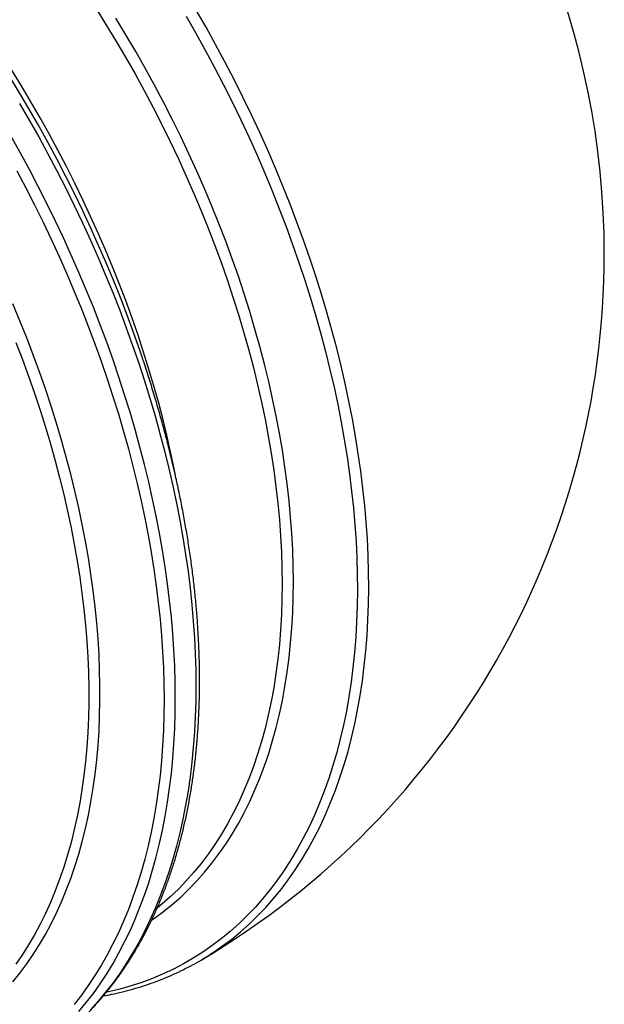
# Model space of a CAD drawing. Units: millimetres. Extents: x 0 to 420, y -6 to 302.
# Drawn here: x 378 to 390, y 117 to 136 of the extents above; entities that cross this region are included whole.
import ezdxf

# ---------------------------------------------------------------- set-up
doc = ezdxf.new("R2010")
doc.units = ezdxf.units.MM

msp = doc.modelspace()

# ---------------------------------------------------------------- linework, layer by layer
at = {"color": 7, "linetype": 'Continuous', "lineweight": 25, "flags": 128}
msp.add_lwpolyline([(380.89, 129.776), (380.838, 129.932), (380.718, 130.273), (380.592, 130.615), (380.461, 130.956), (380.325, 131.296), (380.183, 131.636), (380.036, 131.975), (379.884, 132.313), (379.727, 132.65), (379.565, 132.985), (379.398, 133.318), (379.226, 133.65), (379.05, 133.979), (378.869, 134.307), (378.683, 134.632), (378.493, 134.954), (378.299, 135.274), (378.101, 135.59), (377.898, 135.904), (377.692, 136.214), (377.482, 136.521)], dxfattribs=at)
at = {"color": 8, "linetype": 'Continuous', "lineweight": 25, "flags": 128}
for points in [[(379.981, 136.604), (380.18, 136.288), (380.373, 135.969), (380.562, 135.647), (380.746, 135.322), (380.926, 134.995), (381.1, 134.665), (381.27, 134.333), (381.434, 134), (381.593, 133.664), (381.746, 133.328), (381.894, 132.99), (382.037, 132.651), (382.174, 132.311), (382.305, 131.97), (382.43, 131.63), (382.549, 131.289), (382.662, 130.948), (382.769, 130.607), (382.87, 130.267), (382.965, 129.928), (383.054, 129.589), (383.136, 129.252), (383.212, 128.916), (383.281, 128.582), (383.344, 128.25), (383.4, 127.919), (383.45, 127.591), (383.493, 127.265), (383.53, 126.942), (383.56, 126.622), (383.583, 126.304), (383.6, 125.99), (383.61, 125.68), (383.614, 125.373), (383.61, 125.07), (383.6, 124.771), (383.583, 124.476), (383.56, 124.186), (383.53, 123.9), (383.493, 123.62), (383.45, 123.344), (383.4, 123.073), (383.344, 122.808), (383.281, 122.548), (383.212, 122.294), (383.136, 122.045), (383.054, 121.803), (382.965, 121.567), (382.87, 121.337), (382.769, 121.113), (382.662, 120.897), (382.549, 120.686), (382.43, 120.483), (382.305, 120.287), (382.174, 120.098), (382.037, 119.916), (381.894, 119.741), (381.746, 119.574), (381.593, 119.415), (381.434, 119.263), (381.27, 119.119), (381.183, 119.047)], [(381.74, 136.449), (381.931, 136.117), (382.116, 135.783), (382.297, 135.446), (382.473, 135.107), (382.644, 134.766), (382.81, 134.423), (382.97, 134.079), (383.125, 133.733), (383.275, 133.386), (383.42, 133.038), (383.558, 132.69), (383.692, 132.341), (383.819, 131.992), (383.941, 131.642), (384.057, 131.293), (384.167, 130.944), (384.271, 130.596), (384.369, 130.248), (384.46, 129.901), (384.546, 129.555), (384.626, 129.21), (384.699, 128.867), (384.766, 128.526), (384.826, 128.186), (384.88, 127.849), (384.928, 127.513), (384.969, 127.181), (385.004, 126.851), (385.033, 126.523), (385.055, 126.199), (385.07, 125.878), (385.079, 125.561), (385.082, 125.247), (385.077, 124.937), (385.067, 124.631), (385.05, 124.329), (385.026, 124.031), (384.996, 123.738), (384.959, 123.449), (384.916, 123.165), (384.867, 122.887), (384.811, 122.613), (384.749, 122.345), (384.68, 122.082), (384.606, 121.825), (384.525, 121.574), (384.437, 121.328), (384.344, 121.089), (384.244, 120.855), (384.139, 120.629), (384.027, 120.408), (383.91, 120.194), (383.787, 119.987), (383.658, 119.787), (383.523, 119.594), (383.383, 119.407), (383.237, 119.228), (383.086, 119.056), (382.929, 118.892), (382.767, 118.735), (382.6, 118.586), (382.428, 118.444), (382.251, 118.31), (382.069, 118.184), (381.882, 118.065), (381.691, 117.955), (381.495, 117.853), (381.294, 117.758), (381.089, 117.672), (380.881, 117.594), (380.668, 117.524), (380.451, 117.463), (380.23, 117.41), (380.188, 117.401)], [(382.214, 118.141), (382.27, 118.177), (382.453, 118.304), (382.632, 118.439), (382.805, 118.582), (382.973, 118.732), (383.136, 118.89), (383.294, 119.056), (383.446, 119.229), (383.593, 119.409), (383.734, 119.597), (383.87, 119.791), (383.999, 119.993), (384.124, 120.201), (384.242, 120.417), (384.354, 120.638), (384.46, 120.867), (384.56, 121.102), (384.654, 121.343), (384.742, 121.59), (384.824, 121.843), (384.899, 122.102), (384.968, 122.366), (385.031, 122.636), (385.087, 122.912), (385.137, 123.192), (385.18, 123.478), (385.217, 123.768), (385.247, 124.063), (385.271, 124.363), (385.288, 124.667), (385.299, 124.975), (385.303, 125.288), (385.3, 125.604), (385.291, 125.923), (385.276, 126.246), (385.254, 126.573), (385.225, 126.902), (385.19, 127.234), (385.148, 127.569), (385.1, 127.907), (385.046, 128.246), (384.985, 128.588), (384.917, 128.932), (384.844, 129.277), (384.764, 129.624), (384.678, 129.972), (384.585, 130.322), (384.487, 130.672), (384.382, 131.023), (384.271, 131.374), (384.155, 131.726), (384.032, 132.078), (383.904, 132.429), (383.77, 132.781), (383.63, 133.131), (383.484, 133.481), (383.334, 133.83), (383.177, 134.178), (383.016, 134.525), (382.849, 134.87), (382.677, 135.213), (382.5, 135.554), (382.318, 135.894), (382.131, 136.231), (381.939, 136.565)], [(381.069, 118.808), (381.126, 118.847), (381.302, 118.977), (381.473, 119.114), (381.638, 119.259), (381.798, 119.412), (381.953, 119.572), (382.102, 119.741), (382.245, 119.917), (382.383, 120.1), (382.515, 120.29), (382.641, 120.488), (382.761, 120.693), (382.875, 120.904), (382.983, 121.123), (383.085, 121.348), (383.18, 121.579), (383.269, 121.817), (383.352, 122.061), (383.429, 122.312), (383.498, 122.568), (383.562, 122.829), (383.619, 123.097), (383.669, 123.369), (383.712, 123.647), (383.749, 123.93), (383.78, 124.218), (383.803, 124.51), (383.82, 124.807), (383.83, 125.108), (383.833, 125.413), (383.83, 125.722), (383.82, 126.035), (383.803, 126.351), (383.78, 126.671), (383.749, 126.993), (383.712, 127.319), (383.669, 127.647), (383.619, 127.978), (383.562, 128.31), (383.498, 128.645), (383.429, 128.982), (383.352, 129.32), (383.269, 129.66), (383.18, 130.001), (383.085, 130.343), (382.983, 130.685), (382.875, 131.028), (382.761, 131.371), (382.641, 131.715), (382.515, 132.058), (382.383, 132.401), (382.245, 132.743), (382.102, 133.085), (381.953, 133.425), (381.798, 133.764), (381.638, 134.102), (381.473, 134.438), (381.302, 134.772), (381.126, 135.104), (380.946, 135.434), (380.76, 135.761), (380.57, 136.085), (380.375, 136.407)], [(381.545, 127.44), (381.509, 127.62), (381.441, 127.944), (381.367, 128.269), (381.287, 128.596), (381.201, 128.923), (381.109, 129.252), (381.011, 129.581), (380.908, 129.911), (380.799, 130.241), (380.684, 130.571), (380.564, 130.901), (380.438, 131.23), (380.307, 131.559), (380.17, 131.888), (380.028, 132.215), (379.881, 132.541), (379.729, 132.866), (379.572, 133.19), (379.41, 133.512), (379.243, 133.832), (379.072, 134.15), (378.896, 134.465), (378.715, 134.779), (378.53, 135.089), (378.341, 135.397)], [(378.494, 134.746), (378.683, 134.42), (378.868, 134.092), (379.048, 133.761), (379.223, 133.428), (379.394, 133.093), (379.559, 132.756), (379.72, 132.418), (379.876, 132.079), (380.027, 131.738), (380.172, 131.396), (380.312, 131.053), (380.447, 130.71), (380.576, 130.366), (380.7, 130.022), (380.818, 129.678), (380.93, 129.334), (381.037, 128.991), (381.138, 128.648), (381.233, 128.305), (381.322, 127.964), (381.406, 127.624), (381.483, 127.285), (381.554, 126.947), (381.62, 126.611), (381.679, 126.277), (381.732, 125.945), (381.779, 125.615), (381.819, 125.287), (381.854, 124.962), (381.882, 124.64), (381.904, 124.32), (381.919, 124.004), (381.929, 123.691), (381.932, 123.382), (381.929, 123.076), (381.919, 122.774), (381.904, 122.476), (381.882, 122.182), (381.854, 121.892), (381.819, 121.607), (381.779, 121.326), (381.732, 121.05), (381.679, 120.779), (381.62, 120.513), (381.554, 120.252), (381.483, 119.997), (381.406, 119.747), (381.322, 119.503), (381.233, 119.265), (381.138, 119.032), (381.037, 118.806), (380.93, 118.585), (380.818, 118.371), (380.7, 118.164), (380.576, 117.963), (380.447, 117.768), (380.312, 117.58), (380.172, 117.4), (380.027, 117.226), (379.876, 117.059)], [(379.653, 117.025), (379.796, 117.199), (379.934, 117.379), (380.067, 117.567), (380.195, 117.761), (380.317, 117.962), (380.433, 118.169), (380.544, 118.382), (380.65, 118.602), (380.749, 118.827), (380.843, 119.059), (380.931, 119.296), (381.013, 119.539), (381.09, 119.788), (381.16, 120.042), (381.224, 120.301), (381.283, 120.565), (381.335, 120.835), (381.381, 121.109), (381.421, 121.388), (381.455, 121.671), (381.483, 121.959), (381.504, 122.251), (381.52, 122.547), (381.529, 122.847), (381.532, 123.151), (381.529, 123.458), (381.52, 123.769), (381.504, 124.083), (381.483, 124.4), (381.455, 124.72), (381.421, 125.043), (381.381, 125.368), (381.335, 125.695), (381.283, 126.025), (381.224, 126.357), (381.16, 126.69), (381.09, 127.025), (381.013, 127.362), (380.931, 127.7), (380.843, 128.039), (380.749, 128.379), (380.65, 128.719), (380.544, 129.061), (380.433, 129.402), (380.317, 129.744), (380.195, 130.085), (380.067, 130.427), (379.934, 130.768), (379.796, 131.108), (379.653, 131.447), (379.504, 131.786), (379.35, 132.124), (379.192, 132.46), (379.028, 132.794), (378.86, 133.127), (378.686, 133.458), (378.509, 133.787), (378.326, 134.114)], [(378.443, 133.429), (378.618, 133.098), (378.787, 132.765), (378.952, 132.431), (379.112, 132.094), (379.267, 131.757), (379.417, 131.418), (379.561, 131.078), (379.701, 130.738), (379.835, 130.396), (379.963, 130.055), (380.087, 129.713), (380.204, 129.371), (380.316, 129.029), (380.422, 128.687), (380.523, 128.346), (380.617, 128.006), (380.706, 127.666), (380.789, 127.328), (380.866, 126.991), (380.937, 126.655), (381.002, 126.321), (381.061, 125.989), (381.113, 125.659), (381.16, 125.331), (381.2, 125.005), (381.235, 124.682), (381.263, 124.362), (381.284, 124.044), (381.3, 123.73), (381.309, 123.419), (381.313, 123.111), (381.309, 122.807), (381.3, 122.506), (381.284, 122.21), (381.263, 121.918), (381.235, 121.63), (381.2, 121.346), (381.16, 121.067), (381.113, 120.793), (381.061, 120.524), (381.002, 120.259), (380.937, 120), (380.866, 119.746), (380.789, 119.498), (380.706, 119.255), (380.617, 119.018), (380.523, 118.787), (380.422, 118.562), (380.316, 118.343), (380.204, 118.131), (380.087, 117.924), (379.963, 117.725), (379.835, 117.531), (379.701, 117.345), (379.561, 117.165)], [(378.364, 117.602), (378.502, 117.774), (378.634, 117.953), (378.761, 118.139), (378.883, 118.331), (378.999, 118.53), (379.109, 118.736), (379.214, 118.948), (379.312, 119.166), (379.405, 119.39), (379.492, 119.62), (379.573, 119.856), (379.648, 120.098), (379.717, 120.345), (379.779, 120.598), (379.836, 120.856), (379.886, 121.119), (379.93, 121.387), (379.968, 121.659), (380, 121.937), (380.025, 122.218), (380.044, 122.504), (380.056, 122.794), (380.063, 123.088), (380.063, 123.386), (380.056, 123.687), (380.044, 123.992), (380.025, 124.3), (380, 124.611), (379.968, 124.925), (379.93, 125.241), (379.886, 125.56), (379.836, 125.881), (379.779, 126.204), (379.717, 126.529), (379.648, 126.856), (379.573, 127.184), (379.492, 127.513), (379.405, 127.844), (379.312, 128.175), (379.214, 128.507), (379.109, 128.84), (378.999, 129.173), (378.883, 129.506), (378.761, 129.838), (378.634, 130.171), (378.502, 130.503), (378.364, 130.834)], [(378.425, 130.081), (378.551, 129.751), (378.672, 129.421), (378.787, 129.09), (378.896, 128.76), (379, 128.43), (379.098, 128.1), (379.19, 127.771), (379.276, 127.443), (379.357, 127.116), (379.431, 126.79), (379.499, 126.465), (379.562, 126.143), (379.618, 125.822), (379.668, 125.503), (379.711, 125.187), (379.749, 124.873), (379.78, 124.561), (379.805, 124.252), (379.824, 123.947), (379.837, 123.644), (379.843, 123.345), (379.843, 123.049), (379.837, 122.757), (379.824, 122.469), (379.805, 122.185), (379.78, 121.906), (379.749, 121.63), (379.711, 121.36), (379.668, 121.094), (379.618, 120.833), (379.562, 120.577), (379.499, 120.326), (379.431, 120.08), (379.357, 119.84), (379.276, 119.606), (379.19, 119.377), (379.098, 119.155), (379, 118.938), (378.896, 118.728), (378.787, 118.524), (378.672, 118.326), (378.551, 118.135), (378.425, 117.951)]]:
    msp.add_lwpolyline(points, dxfattribs=at)
at = {"color": 7, "linetype": 'Continuous', "lineweight": 25}
for centre, radius, start, end in [((373.897, 131.805), 16, 0, 45.6712), ((373.897, 131.805), 16, 300.5744, 0), ((379.321, 122.624), 5.336, 298.3148, 302.8374)]:
    msp.add_arc(centre, radius, start, end, dxfattribs=at)
for points, knots in [([(378.819, 116.179), (378.837, 116.19), (378.913, 116.238), (379.045, 116.329), (379.214, 116.452), (379.378, 116.583), (379.538, 116.72), (379.694, 116.864), (379.845, 117.014), (379.991, 117.171), (380.133, 117.334), (380.27, 117.503), (380.403, 117.678), (380.531, 117.86), (380.653, 118.047), (380.771, 118.241), (380.884, 118.44), (380.991, 118.645), (381.094, 118.856), (381.191, 119.072), (381.283, 119.293), (381.37, 119.52), (381.451, 119.752), (381.527, 119.989), (381.597, 120.231), (381.662, 120.478), (381.721, 120.729), (381.775, 120.985), (381.823, 121.246), (381.866, 121.51), (381.903, 121.779), (381.934, 122.052), (381.96, 122.329), (381.98, 122.609), (381.994, 122.893), (382.003, 123.18), (382.006, 123.471), (382.004, 123.765), (381.995, 124.061), (381.981, 124.361), (381.962, 124.663), (381.937, 124.968), (381.906, 125.276), (381.87, 125.585), (381.828, 125.897), (381.78, 126.21), (381.727, 126.526), (381.669, 126.843), (381.605, 127.161), (381.536, 127.481), (381.461, 127.802), (381.381, 128.124), (381.296, 128.447), (381.205, 128.771), (381.109, 129.095), (381.008, 129.419), (380.935, 129.646), (380.894, 129.764), (380.891, 129.774)], [0, 0, 0, 0, 0.005425, 0.023583, 0.041744, 0.05991, 0.078085, 0.096269, 0.114466, 0.132676, 0.150901, 0.169142, 0.187401, 0.205676, 0.223969, 0.242278, 0.260605, 0.278947, 0.297305, 0.315678, 0.334063, 0.352461, 0.37087, 0.389289, 0.407717, 0.426153, 0.444595, 0.463044, 0.481497, 0.499954, 0.518414, 0.536877, 0.555341, 0.573807, 0.592274, 0.610741, 0.629208, 0.647674, 0.66614, 0.684605, 0.703069, 0.721531, 0.739992, 0.758451, 0.776909, 0.795366, 0.81382, 0.832273, 0.850725, 0.869174, 0.887623, 0.906069, 0.924514, 0.942958, 0.9614, 0.979841, 0.99828, 1, 1, 1, 1]), ([(380.13, 117.332), (380.183, 117.341), (380.307, 117.364), (380.499, 117.408), (380.706, 117.462), (380.91, 117.523), (381.109, 117.592), (381.306, 117.667), (381.498, 117.75), (381.679, 117.835), (381.793, 117.896), (381.846, 117.924)], [0, 0, 0, 0, 0.0871675, 0.203592, 0.3199099, 0.4361273, 0.5522522, 0.6682946, 0.7842666, 0.9001815, 1, 1, 1, 1])]:
    msp.add_open_spline(points, degree=3, knots=knots, dxfattribs=at)

doc.saveas('drawing.dxf')
